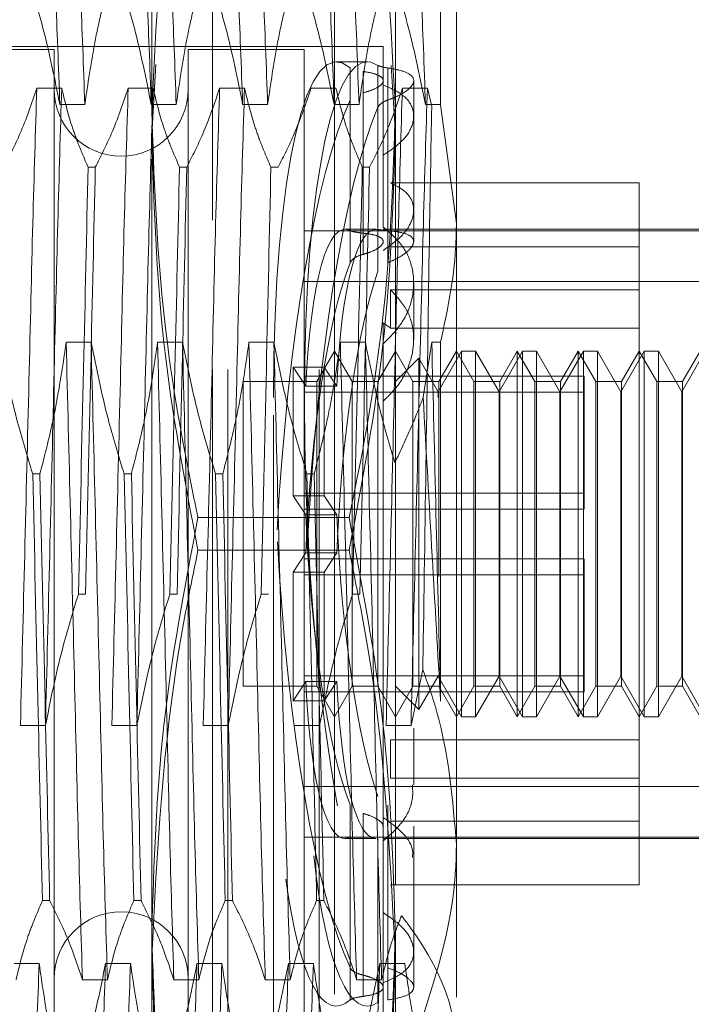
# Model space of a CAD drawing. Units: inches. Extents: x 0 to 23.4, y 0 to 16.5.
# Drawn here: x 12.2 to 12.2, y 9.8 to 10 of the extents above; entities that cross this region are included whole.
import ezdxf

# ---------------------------------------------------------------- set-up
doc = ezdxf.new("R2010")
doc.units = ezdxf.units.IN
doc.header["$MEASUREMENT"] = 0
doc.linetypes.add('HIDDEN', pattern=[0.075, 0.05, -0.025])

msp = doc.modelspace()

# ---------------------------------------------------------------- linework, layer by layer
at = {"color": 7, "linetype": 'HIDDEN', "lineweight": 0}
for p, q in [((12.17917, 9.9622), (12.17917, 10.01375)), ((12.21066, 10.01377), (12.21066, 9.9622)), ((12.19491, 9.82282), (12.19491, 9.99212)), ((12.18704, 9.94801), (12.18704, 9.98621)), ((12.18901, 9.82873), (12.18901, 9.98621)), ((12.20082, 9.82873), (12.20082, 9.98621)), ((12.20279, 9.98621), (12.20279, 9.94801)), ((12.2165, 9.96296), (12.2165, 9.98659)), ((12.21854, 9.98542), (12.21854, 9.9476)), ((12.20909, 9.97046), (12.08861, 9.97046)), ((12.20909, 9.97046), (12.20909, 9.94713)), ((12.16657, 9.97007), (12.08783, 9.97007)), ((12.16657, 9.97007), (12.16657, 9.88991)), ((12.18389, 9.97007), (12.18389, 9.88991)), ((12.19885, 9.97007), (12.18389, 9.97007)), ((12.19885, 9.97007), (12.19885, 9.88991)), ((12.17971, 9.96813), (12.17917, 9.95903)), ((12.20702, 9.96849), (12.20302, 9.96849)), ((12.2048, 9.94667), (12.2048, 9.9677)), ((12.2084, 9.96801), (12.2084, 9.94681)), ((12.20967, 9.94666), (12.20967, 9.96769)), ((12.21066, 9.95903), (12.21013, 9.968)), ((12.20648, 9.96723), (12.20648, 9.94634)), ((12.21302, 9.94525), (12.21302, 9.96604)), ((12.16432, 9.96507), (12.16754, 9.96507)), ((12.17613, 9.96507), (12.17935, 9.96507)), ((12.18794, 9.96507), (12.19116, 9.96507)), ((12.19975, 9.96507), (12.20297, 9.96507)), ((12.20648, 9.94359), (12.20648, 9.96448)), ((12.21156, 9.96507), (12.21479, 9.96507)), ((12.21479, 9.96507), (12.21535, 9.9627)), ((12.1673, 9.96296), (12.17053, 9.96296)), ((12.17911, 9.96296), (12.18234, 9.96296)), ((12.19092, 9.96296), (12.19415, 9.96296)), ((12.20274, 9.96296), (12.20596, 9.96296)), ((12.2048, 9.96352), (12.2048, 9.94249)), ((12.2084, 9.94141), (12.2084, 9.96261)), ((12.20967, 9.96354), (12.20967, 9.94251)), ((12.21455, 9.96296), (12.2165, 9.96296)), ((12.21854, 9.9476), (12.2165, 9.96296)), ((12.17917, 9.85591), (12.17917, 9.9622)), ((12.21066, 9.9622), (12.21066, 9.85591)), ((12.17188, 9.95486), (12.17095, 9.95486)), ((12.18369, 9.95486), (12.18276, 9.95486)), ((12.1955, 9.95486), (12.19457, 9.95486)), ((12.20732, 9.95486), (12.20638, 9.95486)), ((12.24216, 9.95283), (12.21002, 9.95283)), ((12.24216, 9.94459), (12.24216, 9.95283)), ((12.18704, 9.82873), (12.18704, 9.94801)), ((12.20279, 9.94801), (12.20279, 9.82873)), ((12.21854, 9.9476), (12.21854, 9.84064)), ((12.19885, 9.94664), (12.25791, 9.94664)), ((12.20814, 9.94684), (12.20414, 9.94684)), ((12.25791, 9.94684), (12.20909, 9.94684)), ((12.24216, 9.94459), (12.21002, 9.94459)), ((12.24216, 9.93902), (12.24216, 9.94459)), ((12.19885, 9.9401), (12.25791, 9.9401)), ((12.21302, 9.93259), (12.21302, 9.9399)), ((12.21002, 9.93408), (12.21002, 9.93902)), ((12.24216, 9.93902), (12.21002, 9.93902)), ((12.24216, 9.86211), (12.24216, 9.93902)), ((12.20909, 9.93477), (12.21002, 9.93408)), ((12.20909, 9.93477), (12.20909, 9.93203)), ((12.24216, 9.93408), (12.21002, 9.93408)), ((12.17134, 9.93224), (12.16812, 9.93224)), ((12.18315, 9.93224), (12.17993, 9.93224)), ((12.19496, 9.93224), (12.19174, 9.93224)), ((12.20678, 9.93224), (12.20355, 9.93224)), ((12.20909, 9.93203), (12.20909, 9.85853)), ((12.21536, 9.93224), (12.21425, 9.92513)), ((12.2165, 9.93224), (12.21536, 9.93224)), ((12.2165, 9.88585), (12.2165, 9.93224)), ((12.20279, 9.93109), (12.20051, 9.92715)), ((12.20506, 9.92715), (12.20279, 9.93109)), ((12.21066, 9.93109), (12.20839, 9.92715)), ((12.21293, 9.92715), (12.21066, 9.93109)), ((12.2192, 9.93109), (12.21617, 9.92585)), ((12.21854, 9.93109), (12.21626, 9.92715)), ((12.22081, 9.92715), (12.21854, 9.93109)), ((12.2192, 9.88385), (12.2192, 9.93109)), ((12.22102, 9.93109), (12.2192, 9.93109)), ((12.22102, 9.93109), (12.22102, 9.88385)), ((12.22405, 9.92585), (12.22102, 9.93109)), ((12.22707, 9.93109), (12.22405, 9.92585)), ((12.22641, 9.93109), (12.22414, 9.92715)), ((12.22641, 9.88385), (12.22641, 9.93109)), ((12.22868, 9.92715), (12.22641, 9.93109)), ((12.22707, 9.88385), (12.22707, 9.93109)), ((12.22889, 9.93109), (12.22707, 9.93109)), ((12.22889, 9.93109), (12.22889, 9.88385)), ((12.23192, 9.92585), (12.22889, 9.93109)), ((12.23495, 9.93109), (12.23192, 9.92585)), ((12.23428, 9.93109), (12.23201, 9.92715)), ((12.23428, 9.88385), (12.23428, 9.93109)), ((12.23656, 9.92715), (12.23428, 9.93109)), ((12.23495, 9.88385), (12.23495, 9.93109)), ((12.23677, 9.93109), (12.23495, 9.93109)), ((12.23677, 9.93109), (12.23677, 9.88385)), ((12.23979, 9.92585), (12.23677, 9.93109)), ((12.24282, 9.93109), (12.23979, 9.92585)), ((12.24216, 9.93109), (12.23988, 9.92715)), ((12.24443, 9.92715), (12.24216, 9.93109)), ((12.24282, 9.88385), (12.24282, 9.93109)), ((12.24464, 9.93109), (12.24282, 9.93109)), ((12.24464, 9.93109), (12.24464, 9.88385)), ((12.24767, 9.92585), (12.24464, 9.93109)), ((12.2507, 9.93109), (12.24767, 9.92585)), ((12.25003, 9.93109), (12.24776, 9.92715)), ((12.21368, 9.93017), (12.21066, 9.92715)), ((12.21368, 9.92926), (12.21368, 9.93017)), ((12.21617, 9.92585), (12.21368, 9.93017)), ((12.19908, 9.92655), (12.19745, 9.92903)), ((12.19745, 9.91241), (12.19745, 9.92903)), ((12.19745, 9.92903), (12.20145, 9.92903)), ((12.20309, 9.92655), (12.20145, 9.92903)), ((12.20145, 9.91241), (12.20145, 9.92903)), ((12.21368, 9.88477), (12.21368, 9.92926)), ((12.19098, 9.92715), (12.19098, 9.90195)), ((12.20051, 9.92715), (12.19098, 9.92715)), ((12.23507, 9.92787), (12.19885, 9.92787)), ((12.20051, 9.92715), (12.20051, 9.90195)), ((12.20506, 9.88778), (12.20506, 9.92715)), ((12.20839, 9.92715), (12.20506, 9.92715)), ((12.20839, 9.92715), (12.20839, 9.90195)), ((12.21293, 9.88778), (12.21293, 9.92715)), ((12.21626, 9.92715), (12.21293, 9.92715)), ((12.21626, 9.92715), (12.21626, 9.90195)), ((12.22081, 9.88778), (12.22081, 9.92715)), ((12.22414, 9.92715), (12.22081, 9.92715)), ((12.22414, 9.92715), (12.22414, 9.90195)), ((12.22868, 9.88778), (12.22868, 9.92715)), ((12.23201, 9.92715), (12.22868, 9.92715)), ((12.23201, 9.92715), (12.23201, 9.90195)), ((12.23507, 9.92787), (12.23507, 9.92579)), ((12.23656, 9.88778), (12.23656, 9.92715)), ((12.23988, 9.92715), (12.23656, 9.92715)), ((12.23988, 9.92715), (12.23988, 9.90195)), ((12.24443, 9.88778), (12.24443, 9.92715)), ((12.24776, 9.92715), (12.24443, 9.92715)), ((12.24776, 9.92715), (12.24776, 9.90195)), ((12.23507, 9.92579), (12.19885, 9.92579)), ((12.19908, 9.92655), (12.20309, 9.92655)), ((12.21617, 9.92511), (12.21617, 9.92585)), ((12.22405, 9.92511), (12.22405, 9.92585)), ((12.23192, 9.92511), (12.23192, 9.92585)), ((12.23507, 9.92579), (12.23507, 9.91067)), ((12.23979, 9.92511), (12.23979, 9.92585)), ((12.24767, 9.92511), (12.24767, 9.92585)), ((12.22405, 9.88909), (12.22405, 9.92511)), ((12.23192, 9.88909), (12.23192, 9.92511)), ((12.23979, 9.88909), (12.23979, 9.92511)), ((12.24767, 9.88909), (12.24767, 9.92511)), ((12.16379, 9.91524), (12.16472, 9.91524)), ((12.1756, 9.91524), (12.17654, 9.91524)), ((12.18742, 9.91524), (12.18835, 9.91524)), ((12.19923, 9.91524), (12.20016, 9.91524)), ((12.19745, 9.91241), (12.19908, 9.90993)), ((12.19745, 9.91241), (12.20145, 9.91241)), ((12.23507, 9.91275), (12.19885, 9.91275)), ((12.20145, 9.91241), (12.20309, 9.90993)), ((12.23507, 9.91067), (12.19885, 9.91067)), ((12.20468, 9.90958), (12.18515, 9.90958)), ((12.19908, 9.90993), (12.20309, 9.90993)), ((12.20468, 9.90536), (12.18515, 9.90536)), ((12.19745, 9.90253), (12.19908, 9.90501)), ((12.23507, 9.90427), (12.19885, 9.90427)), ((12.19908, 9.90501), (12.20309, 9.90501)), ((12.20145, 9.90253), (12.20309, 9.90501)), ((12.23507, 9.90427), (12.23507, 9.90219)), ((12.19098, 9.90195), (12.19098, 9.88778)), ((12.19745, 9.90253), (12.20145, 9.90253)), ((12.19745, 9.90253), (12.19745, 9.88591)), ((12.23507, 9.90219), (12.19885, 9.90219)), ((12.20051, 9.88778), (12.20051, 9.90195)), ((12.20145, 9.90253), (12.20145, 9.88591)), ((12.20839, 9.90195), (12.20839, 9.88778)), ((12.22414, 9.90195), (12.22414, 9.88778)), ((12.23201, 9.90195), (12.23201, 9.88778)), ((12.23507, 9.90219), (12.23507, 9.88707)), ((12.23988, 9.90195), (12.23988, 9.88778)), ((12.24776, 9.90195), (12.24776, 9.88778)), ((12.1697, 9.8997), (12.17063, 9.8997)), ((12.18151, 9.8997), (12.18244, 9.8997)), ((12.19332, 9.8997), (12.19425, 9.8997)), ((12.20513, 9.8997), (12.20606, 9.8997)), ((12.16657, 9.88991), (12.16657, 9.84487)), ((12.18389, 9.88991), (12.18389, 9.84487)), ((12.19885, 9.88991), (12.19885, 9.84487)), ((12.23507, 9.88915), (12.19885, 9.88915)), ((12.2142, 9.88993), (12.21268, 9.8827)), ((12.21368, 9.88477), (12.21617, 9.88909)), ((12.21617, 9.88909), (12.2192, 9.88385)), ((12.22102, 9.88385), (12.22405, 9.88909)), ((12.22405, 9.88909), (12.22707, 9.88385)), ((12.22889, 9.88385), (12.23192, 9.88909)), ((12.23192, 9.88909), (12.23495, 9.88385)), ((12.23677, 9.88385), (12.23979, 9.88909)), ((12.23979, 9.88909), (12.24282, 9.88385)), ((12.24464, 9.88385), (12.24767, 9.88909)), ((12.24767, 9.88909), (12.2507, 9.88385)), ((12.19098, 9.88778), (12.20051, 9.88778)), ((12.19908, 9.88839), (12.19745, 9.88591)), ((12.19908, 9.88839), (12.20309, 9.88839)), ((12.20051, 9.88778), (12.20279, 9.88385)), ((12.20309, 9.88839), (12.20145, 9.88591)), ((12.20279, 9.88385), (12.20506, 9.88778)), ((12.20506, 9.88778), (12.20839, 9.88778)), ((12.20839, 9.88778), (12.21066, 9.88385)), ((12.21066, 9.88385), (12.21293, 9.88778)), ((12.21066, 9.88778), (12.21368, 9.88477)), ((12.21293, 9.88778), (12.21626, 9.88778)), ((12.21626, 9.88778), (12.21854, 9.88385)), ((12.21854, 9.88385), (12.22081, 9.88778)), ((12.22081, 9.88778), (12.22414, 9.88778)), ((12.22414, 9.88778), (12.22641, 9.88385)), ((12.22641, 9.88385), (12.22868, 9.88778)), ((12.22868, 9.88778), (12.23201, 9.88778)), ((12.23201, 9.88778), (12.23428, 9.88385)), ((12.23428, 9.88385), (12.23656, 9.88778)), ((12.23656, 9.88778), (12.23988, 9.88778)), ((12.23988, 9.88778), (12.24216, 9.88385)), ((12.24216, 9.88385), (12.24443, 9.88778)), ((12.24443, 9.88778), (12.24776, 9.88778)), ((12.24776, 9.88778), (12.25003, 9.88385)), ((12.23507, 9.88707), (12.19885, 9.88707)), ((12.19745, 9.88591), (12.20145, 9.88591)), ((12.2192, 9.88385), (12.22102, 9.88385)), ((12.22707, 9.88385), (12.22889, 9.88385)), ((12.23495, 9.88385), (12.23677, 9.88385)), ((12.24282, 9.88385), (12.24464, 9.88385)), ((12.16544, 9.8827), (12.16221, 9.8827)), ((12.17725, 9.8827), (12.17402, 9.8827)), ((12.18906, 9.8827), (12.18583, 9.8827)), ((12.20087, 9.8827), (12.19764, 9.8827)), ((12.21268, 9.8827), (12.20946, 9.8827)), ((12.21302, 9.87504), (12.21302, 9.88235)), ((12.24216, 9.88086), (12.21002, 9.88086)), ((12.21002, 9.88086), (12.21002, 9.87591)), ((12.19885, 9.87484), (12.25791, 9.87484)), ((12.24216, 9.87591), (12.21002, 9.87591)), ((12.2048, 9.85142), (12.2048, 9.87245)), ((12.20967, 9.8514), (12.20967, 9.87243)), ((12.20648, 9.87135), (12.20648, 9.85046)), ((12.24216, 9.87035), (12.21002, 9.87035)), ((12.21302, 9.86565), (12.21302, 9.86969)), ((12.20648, 9.84771), (12.20648, 9.8686)), ((12.19885, 9.8683), (12.25791, 9.8683)), ((12.20414, 9.8681), (12.20814, 9.8681)), ((12.2048, 9.86827), (12.2048, 9.84724)), ((12.2084, 9.84693), (12.2084, 9.86813)), ((12.20909, 9.8681), (12.25791, 9.8681)), ((12.20967, 9.86828), (12.20967, 9.84725)), ((12.21302, 9.85347), (12.21302, 9.86565)), ((12.24216, 9.86211), (12.21002, 9.86211)), ((12.16598, 9.86008), (12.16505, 9.86008)), ((12.17779, 9.86008), (12.17686, 9.86008)), ((12.1896, 9.86008), (12.18867, 9.86008)), ((12.20141, 9.86008), (12.20048, 9.86008)), ((12.20909, 9.85853), (12.20909, 9.84946)), ((12.17917, 9.80119), (12.17917, 9.85591)), ((12.21066, 9.85591), (12.21066, 9.80119)), ((12.21302, 9.84889), (12.21302, 9.85347)), ((12.1614, 9.85198), (12.16462, 9.85198)), ((12.17321, 9.85198), (12.17643, 9.85198)), ((12.18502, 9.85198), (12.18824, 9.85198)), ((12.19683, 9.85198), (12.20006, 9.85198)), ((12.20864, 9.85198), (12.21187, 9.85198)), ((12.17022, 9.84987), (12.17345, 9.84987)), ((12.18203, 9.84987), (12.18526, 9.84987)), ((12.19384, 9.84987), (12.19707, 9.84987)), ((12.20565, 9.84987), (12.20888, 9.84987)), ((12.20909, 9.84946), (12.20909, 9.84448))]:
    msp.add_line(p, q, dxfattribs=at)
for centre, start, end in [((12.17523, 9.96495), 180, 0), ((12.17523, 9.84999), 0, 180)]:
    msp.add_arc(centre, 0.00866, start, end, dxfattribs=at)
for centre, major_axis, start_param, end_param in [((12.20618, 9.90747), (-0.00326, 0.06102), 6.111898, 7.551319), ((12.21018, 9.90747), (-0.00326, 0.06102), 6.148094, 8.972429), ((12.20618, 9.90747), (0.00326, 0.06102), 0.416153, 1.571587), ((12.21018, 9.90747), (0.00326, 0.06102), 0.452349, 1.611227), ((12.20618, 9.90747), (-0.00211, 0.03937), 6.179911, 7.338447), ((12.21018, 9.90747), (-0.00211, 0.03937), 6.236825, 7.338447), ((12.20618, 9.90747), (0.00211, 0.03937), 0.484167, 1.642702), ((12.21018, 9.90747), (0.00211, 0.03937), 0.54108, 1.642702), ((12.20618, 9.90747), (-0.00211, 0.03937), 1.49889, 2.657426), ((12.21018, 9.90747), (-0.00211, 0.03937), 1.49889, 2.600513), ((12.20618, 9.90747), (-0.00326, 0.06102), 1.577892, 2.72544), ((12.20618, 9.90747), (0.00211, 0.03937), 2.086331, 3.244867), ((12.21018, 9.90747), (0.00211, 0.03937), 2.086331, 3.151055), ((12.21018, 9.90747), (0.00326, 0.06102), 2.330279, 3.276684), ((12.20618, 9.90747), (0.00326, 0.06102), 2.399684, 3.31288)]:
    msp.add_ellipse(centre, major_axis=major_axis, ratio=0.176878, start_param=start_param, end_param=end_param, dxfattribs=at)
for points, knots in [([(12.17917, 9.9622), (12.17987, 9.9759), (12.18079, 9.99355), (12.18435, 10.01093), (12.18515, 10.01481)], [0, 0, 0, 0, 0.776503, 1, 1, 1, 1]), ([(12.20468, 10.01481), (12.20547, 10.01093), (12.20904, 9.99355), (12.20995, 9.9759), (12.21066, 9.9622)], [0, 0, 0, 0, 0.223497, 1, 1, 1, 1]), ([(12.1673, 9.96296), (12.16712, 9.96791), (12.16676, 9.97781), (12.16624, 9.98595), (12.16594, 9.98665), (12.16581, 9.98695)], [0, 0, 0, 0, 0.358766, 0.718331, 1, 1, 1, 1]), ([(12.17053, 9.96296), (12.17035, 9.96791), (12.16999, 9.97783), (12.16945, 9.98609), (12.16914, 9.98679), (12.169, 9.98711)], [0, 0, 0, 0, 0.35028, 0.701341, 1, 1, 1, 1]), ([(12.17911, 9.96296), (12.17893, 9.96791), (12.17857, 9.97781), (12.17805, 9.98595), (12.17775, 9.98665), (12.17762, 9.98695)], [0, 0, 0, 0, 0.358766, 0.718331, 1, 1, 1, 1]), ([(12.18234, 9.96296), (12.18216, 9.96791), (12.1818, 9.97783), (12.18126, 9.98609), (12.18095, 9.98679), (12.18081, 9.98711)], [0, 0, 0, 0, 0.35028, 0.701341, 1, 1, 1, 1]), ([(12.19092, 9.96296), (12.19074, 9.96791), (12.19038, 9.97781), (12.18986, 9.98595), (12.18956, 9.98665), (12.18943, 9.98695)], [0, 0, 0, 0, 0.358766, 0.718331, 1, 1, 1, 1]), ([(12.19415, 9.96296), (12.19397, 9.96791), (12.19361, 9.97783), (12.19307, 9.98609), (12.19276, 9.98679), (12.19262, 9.98711)], [0, 0, 0, 0, 0.35028, 0.701341, 1, 1, 1, 1]), ([(12.20274, 9.96296), (12.20256, 9.96791), (12.20219, 9.97781), (12.20167, 9.98595), (12.20137, 9.98665), (12.20124, 9.98695)], [0, 0, 0, 0, 0.358766, 0.718331, 1, 1, 1, 1]), ([(12.20596, 9.96296), (12.20578, 9.96791), (12.20542, 9.97783), (12.20488, 9.98609), (12.20457, 9.98679), (12.20443, 9.98711)], [0, 0, 0, 0, 0.35028, 0.701341, 1, 1, 1, 1]), ([(12.21455, 9.96296), (12.21437, 9.96791), (12.214, 9.97781), (12.21348, 9.98595), (12.21318, 9.98665), (12.21305, 9.98695)], [0, 0, 0, 0, 0.358766, 0.718331, 1, 1, 1, 1]), ([(12.16304, 9.97997), (12.16377, 9.9776), (12.16548, 9.97198), (12.16664, 9.96626), (12.1673, 9.96296)], [0, 0, 0, 0, 0.422793, 1, 1, 1, 1]), ([(12.17053, 9.96296), (12.17092, 9.96563), (12.1715, 9.96964), (12.17272, 9.9753), (12.17349, 9.97829), (12.17392, 9.97997)], [0, 0, 0, 0, 0.467931, 0.701808, 1, 1, 1, 1]), ([(12.17485, 9.97997), (12.17558, 9.9776), (12.17729, 9.97198), (12.17845, 9.96626), (12.17911, 9.96296)], [0, 0, 0, 0, 0.422793, 1, 1, 1, 1]), ([(12.18234, 9.96296), (12.18273, 9.96563), (12.18331, 9.96964), (12.18453, 9.9753), (12.1853, 9.97829), (12.18573, 9.97997)], [0, 0, 0, 0, 0.467931, 0.701808, 1, 1, 1, 1]), ([(12.18666, 9.97997), (12.18739, 9.9776), (12.18911, 9.97198), (12.19026, 9.96626), (12.19092, 9.96296)], [0, 0, 0, 0, 0.422793, 1, 1, 1, 1]), ([(12.19415, 9.96296), (12.19454, 9.96563), (12.19512, 9.96964), (12.19634, 9.9753), (12.19711, 9.97829), (12.19754, 9.97997)], [0, 0, 0, 0, 0.467931, 0.701808, 1, 1, 1, 1]), ([(12.19847, 9.97997), (12.1992, 9.9776), (12.20092, 9.97198), (12.20207, 9.96626), (12.20274, 9.96296)], [0, 0, 0, 0, 0.422793, 1, 1, 1, 1]), ([(12.20596, 9.96296), (12.20635, 9.96563), (12.20693, 9.96964), (12.20815, 9.9753), (12.20892, 9.97829), (12.20935, 9.97997)], [0, 0, 0, 0, 0.467931, 0.701808, 1, 1, 1, 1]), ([(12.21097, 9.97774), (12.21145, 9.97611), (12.21288, 9.97123), (12.21388, 9.96626), (12.21455, 9.96296)], [0, 0, 0, 0, 0.33473, 1, 1, 1, 1]), ([(12.20967, 9.96769), (12.20936, 9.96774), (12.20875, 9.96784), (12.20852, 9.96796), (12.2084, 9.96801)], [0, 0, 0, 0, 0.50451, 1, 1, 1, 1]), ([(12.20967, 9.96769), (12.21016, 9.9676), (12.21143, 9.96739), (12.21275, 9.96684), (12.21321, 9.96598), (12.21253, 9.96496), (12.21116, 9.9641), (12.21003, 9.96367), (12.20967, 9.96354)], [0, 0, 0, 0, 0.123598, 0.322519, 0.520416, 0.716178, 0.912162, 1, 1, 1, 1]), ([(12.20648, 9.96723), (12.20661, 9.96721), (12.20729, 9.96711), (12.20829, 9.96686), (12.20906, 9.96641), (12.20916, 9.96585), (12.20858, 9.96526), (12.20759, 9.96478), (12.20677, 9.96456), (12.20648, 9.96448)], [0, 0, 0, 0, 0.043803, 0.2161, 0.388586, 0.560514, 0.731881, 0.90355, 1, 1, 1, 1]), ([(12.20909, 9.96547), (12.20999, 9.96508), (12.21179, 9.96429), (12.21307, 9.9625), (12.21307, 9.96045), (12.21179, 9.95825), (12.21, 9.95703), (12.20909, 9.95641)], [0, 0, 0, 0, 0.200816, 0.401707, 0.600461, 0.797271, 1, 1, 1, 1]), ([(12.16007, 9.95486), (12.16079, 9.95629), (12.1625, 9.95966), (12.16365, 9.96309), (12.16432, 9.96507)], [0, 0, 0, 0, 0.423331, 1, 1, 1, 1]), ([(12.16432, 9.96507), (12.16414, 9.95949), (12.1638, 9.94836), (12.16332, 9.92727), (12.16275, 9.90472), (12.16239, 9.89003), (12.16221, 9.8827)], [0, 0, 0, 0, 0.248873, 0.495939, 0.74825, 1, 1, 1, 1]), ([(12.16754, 9.96507), (12.16737, 9.95949), (12.16703, 9.94836), (12.16654, 9.92727), (12.16598, 9.90472), (12.16562, 9.89003), (12.16544, 9.8827)], [0, 0, 0, 0, 0.248873, 0.495939, 0.74825, 1, 1, 1, 1]), ([(12.16754, 9.96507), (12.16793, 9.96347), (12.16851, 9.96106), (12.16974, 9.95766), (12.17052, 9.95587), (12.17095, 9.95486)], [0, 0, 0, 0, 0.468023, 0.701942, 1, 1, 1, 1]), ([(12.17188, 9.95486), (12.1726, 9.95629), (12.17431, 9.95966), (12.17546, 9.96309), (12.17613, 9.96507)], [0, 0, 0, 0, 0.423331, 1, 1, 1, 1]), ([(12.17613, 9.96507), (12.17596, 9.95949), (12.17561, 9.94836), (12.17513, 9.92727), (12.17456, 9.90472), (12.1742, 9.89003), (12.17402, 9.8827)], [0, 0, 0, 0, 0.248873, 0.495939, 0.74825, 1, 1, 1, 1]), ([(12.17935, 9.96507), (12.17918, 9.95949), (12.17884, 9.94836), (12.17835, 9.92727), (12.17779, 9.90472), (12.17743, 9.89003), (12.17725, 9.8827)], [0, 0, 0, 0, 0.2488732, 0.495939, 0.74825, 1, 1, 1, 1]), ([(12.17935, 9.96507), (12.17974, 9.96347), (12.18032, 9.96106), (12.18155, 9.95766), (12.18233, 9.95587), (12.18276, 9.95486)], [0, 0, 0, 0, 0.468023, 0.701942, 1, 1, 1, 1]), ([(12.18369, 9.95486), (12.18442, 9.95629), (12.18612, 9.95966), (12.18727, 9.96309), (12.18794, 9.96507)], [0, 0, 0, 0, 0.423331, 1, 1, 1, 1]), ([(12.18794, 9.96507), (12.18777, 9.95949), (12.18742, 9.94836), (12.18694, 9.92727), (12.18638, 9.90472), (12.18601, 9.89003), (12.18583, 9.8827)], [0, 0, 0, 0, 0.248873, 0.495939, 0.74825, 1, 1, 1, 1]), ([(12.19116, 9.96507), (12.19099, 9.95949), (12.19065, 9.94836), (12.19016, 9.92727), (12.1896, 9.90472), (12.18924, 9.89003), (12.18906, 9.8827)], [0, 0, 0, 0, 0.248873, 0.495939, 0.74825, 1, 1, 1, 1]), ([(12.19116, 9.96507), (12.19155, 9.96347), (12.19214, 9.96106), (12.19336, 9.95766), (12.19414, 9.95587), (12.19457, 9.95486)], [0, 0, 0, 0, 0.468023, 0.701942, 1, 1, 1, 1]), ([(12.1955, 9.95486), (12.19623, 9.95629), (12.19793, 9.95966), (12.19908, 9.96309), (12.19975, 9.96507)], [0, 0, 0, 0, 0.423331, 1, 1, 1, 1]), ([(12.20297, 9.96507), (12.20336, 9.96347), (12.20395, 9.96106), (12.20517, 9.95766), (12.20595, 9.95587), (12.20638, 9.95486)], [0, 0, 0, 0, 0.468023, 0.701942, 1, 1, 1, 1]), ([(12.20732, 9.95486), (12.20804, 9.95629), (12.20974, 9.95966), (12.2109, 9.96309), (12.21156, 9.96507)], [0, 0, 0, 0, 0.423331, 1, 1, 1, 1]), ([(12.21156, 9.96507), (12.21139, 9.95949), (12.21105, 9.94836), (12.21056, 9.92727), (12.21, 9.90472), (12.20964, 9.89003), (12.20946, 9.8827)], [0, 0, 0, 0, 0.248873, 0.495939, 0.74825, 1, 1, 1, 1]), ([(12.21479, 9.96507), (12.21461, 9.95949), (12.21427, 9.94836), (12.21378, 9.92727), (12.21322, 9.90472), (12.21286, 9.89003), (12.21268, 9.8827)], [0, 0, 0, 0, 0.248873, 0.495939, 0.74825, 1, 1, 1, 1]), ([(12.2084, 9.96261), (12.20852, 9.96279), (12.20876, 9.96315), (12.20937, 9.96341), (12.20967, 9.96354)], [0, 0, 0, 0, 0.5069346, 1, 1, 1, 1]), ([(12.21535, 9.9627), (12.21525, 9.95711), (12.21502, 9.94447), (12.21466, 9.9197), (12.21436, 9.90038), (12.21421, 9.89065), (12.2142, 9.88993)], [0, 0, 0, 0, 0.274486, 0.620673, 0.971994, 1, 1, 1, 1]), ([(12.18515, 9.90958), (12.18499, 9.91034), (12.1831, 9.91937), (12.18005, 9.93685), (12.17946, 9.95373), (12.17917, 9.9622)], [0, 0, 0, 0, 0.043676, 0.520138, 1, 1, 1, 1]), ([(12.21066, 9.9622), (12.21037, 9.95379), (12.20979, 9.93692), (12.20674, 9.91943), (12.20483, 9.91034), (12.20468, 9.90958)], [0, 0, 0, 0, 0.476186, 0.956324, 1, 1, 1, 1]), ([(12.17917, 9.95903), (12.17946, 9.95006), (12.18005, 9.93205), (12.18345, 9.91428), (12.18515, 9.90536)], [0, 0, 0, 0, 0.497781, 1, 1, 1, 1]), ([(12.20468, 9.90536), (12.20637, 9.91421), (12.20976, 9.93198), (12.21036, 9.94999), (12.21066, 9.95903)], [0, 0, 0, 0, 0.498113, 1, 1, 1, 1]), ([(12.1697, 9.8997), (12.16992, 9.90961), (12.17037, 9.92916), (12.17076, 9.94637), (12.17095, 9.95486)], [0, 0, 0, 0, 0.50677, 1, 1, 1, 1]), ([(12.17188, 9.95486), (12.17169, 9.94637), (12.1713, 9.92916), (12.17085, 9.90961), (12.17063, 9.8997)], [0, 0, 0, 0, 0.49323, 1, 1, 1, 1]), ([(12.18151, 9.8997), (12.18173, 9.90961), (12.18218, 9.92916), (12.18257, 9.94637), (12.18276, 9.95486)], [0, 0, 0, 0, 0.50677, 1, 1, 1, 1]), ([(12.18369, 9.95486), (12.1835, 9.94637), (12.18311, 9.92916), (12.18267, 9.90961), (12.18244, 9.8997)], [0, 0, 0, 0, 0.49323, 1, 1, 1, 1]), ([(12.19332, 9.8997), (12.19355, 9.90961), (12.19399, 9.92916), (12.19438, 9.94637), (12.19457, 9.95486)], [0, 0, 0, 0, 0.50677, 1, 1, 1, 1]), ([(12.20513, 9.8997), (12.20536, 9.90961), (12.2058, 9.92916), (12.20619, 9.94637), (12.20638, 9.95486)], [0, 0, 0, 0, 0.50677, 1, 1, 1, 1]), ([(12.20732, 9.95486), (12.20712, 9.94637), (12.20673, 9.92916), (12.20629, 9.90961), (12.20606, 9.8997)], [0, 0, 0, 0, 0.49323, 1, 1, 1, 1]), ([(12.20909, 9.9441), (12.20999, 9.94475), (12.21179, 9.94604), (12.21307, 9.94831), (12.21307, 9.95035), (12.21194, 9.95188), (12.21058, 9.95255), (12.21002, 9.95283)], [0, 0, 0, 0, 0.215202, 0.43054, 0.642075, 0.850233, 1, 1, 1, 1]), ([(12.2165, 9.93224), (12.21736, 9.93628), (12.21844, 9.94137), (12.21852, 9.94653), (12.21854, 9.9476)], [0, 0, 0, 0, 0.792225, 1, 1, 1, 1]), ([(12.20648, 9.94634), (12.20613, 9.94638), (12.20545, 9.94647), (12.20497, 9.94659), (12.20484, 9.94665), (12.2048, 9.94667)], [0, 0, 0, 0, 0.420194, 0.84027, 1, 1, 1, 1]), ([(12.20648, 9.94634), (12.20661, 9.94632), (12.20729, 9.94625), (12.20829, 9.94604), (12.20906, 9.94562), (12.20916, 9.94507), (12.20859, 9.94445), (12.2076, 9.94393), (12.20678, 9.94368), (12.20648, 9.94359)], [0, 0, 0, 0, 0.0439013, 0.216288, 0.3891245, 0.5606169, 0.7307802, 0.9016536, 1, 1, 1, 1]), ([(12.2084, 9.94681), (12.20852, 9.94679), (12.20875, 9.94675), (12.20937, 9.94669), (12.20967, 9.94666)], [0, 0, 0, 0, 0.509353, 1, 1, 1, 1]), ([(12.20909, 9.93203), (12.20999, 9.93294), (12.21179, 9.93476), (12.21307, 9.9382), (12.21307, 9.94162), (12.21179, 9.9448), (12.21, 9.94634), (12.20909, 9.94713)], [0, 0, 0, 0, 0.200816, 0.401707, 0.600461, 0.797271, 1, 1, 1, 1]), ([(12.20967, 9.94666), (12.21016, 9.94661), (12.21144, 9.94647), (12.21275, 9.94603), (12.2132, 9.94521), (12.21253, 9.94414), (12.21119, 9.94318), (12.21005, 9.94268), (12.20967, 9.94251)], [0, 0, 0, 0, 0.124389, 0.324289, 0.521642, 0.714016, 0.906913, 1, 1, 1, 1]), ([(12.2048, 9.94249), (12.20492, 9.94268), (12.20517, 9.94307), (12.20586, 9.94341), (12.20635, 9.94355), (12.20648, 9.94359)], [0, 0, 0, 0, 0.424746, 0.849699, 1, 1, 1, 1]), ([(12.21002, 9.93902), (12.2108, 9.93819), (12.21236, 9.93652), (12.21321, 9.93324), (12.21279, 9.92981), (12.2113, 9.92681), (12.20975, 9.92529), (12.20909, 9.92464)], [0, 0, 0, 0, 0.213659, 0.427479, 0.637338, 0.845805, 1, 1, 1, 1]), ([(12.16379, 9.91524), (12.16307, 9.91761), (12.16135, 9.92322), (12.1602, 9.92894), (12.15953, 9.93224)], [0, 0, 0, 0, 0.422793, 1, 1, 1, 1]), ([(12.16812, 9.93224), (12.16773, 9.92957), (12.16714, 9.92556), (12.16593, 9.9199), (12.16516, 9.91691), (12.16472, 9.91524)], [0, 0, 0, 0, 0.4679313, 0.7018078, 1, 1, 1, 1]), ([(12.17022, 9.84987), (12.17005, 9.85545), (12.16971, 9.86658), (12.16922, 9.88767), (12.16866, 9.91022), (12.1683, 9.92491), (12.16812, 9.93224)], [0, 0, 0, 0, 0.248873, 0.495939, 0.74825, 1, 1, 1, 1]), ([(12.17345, 9.84987), (12.17328, 9.85545), (12.17293, 9.86658), (12.17245, 9.88767), (12.17188, 9.91022), (12.17152, 9.92491), (12.17134, 9.93224)], [0, 0, 0, 0, 0.248873, 0.495939, 0.74825, 1, 1, 1, 1]), ([(12.1756, 9.91524), (12.17488, 9.91761), (12.17316, 9.92322), (12.17201, 9.92894), (12.17134, 9.93224)], [0, 0, 0, 0, 0.422793, 1, 1, 1, 1]), ([(12.17993, 9.93224), (12.17954, 9.92957), (12.17896, 9.92556), (12.17774, 9.9199), (12.17697, 9.91691), (12.17654, 9.91524)], [0, 0, 0, 0, 0.467931, 0.701808, 1, 1, 1, 1]), ([(12.18203, 9.84987), (12.18186, 9.85545), (12.18152, 9.86658), (12.18103, 9.88767), (12.18047, 9.91022), (12.18011, 9.92491), (12.17993, 9.93224)], [0, 0, 0, 0, 0.2488732, 0.495939, 0.74825, 1, 1, 1, 1]), ([(12.18526, 9.84987), (12.18509, 9.85545), (12.18474, 9.86658), (12.18426, 9.88767), (12.1837, 9.91022), (12.18333, 9.92491), (12.18315, 9.93224)], [0, 0, 0, 0, 0.248873, 0.495939, 0.74825, 1, 1, 1, 1]), ([(12.18742, 9.91524), (12.18669, 9.91761), (12.18497, 9.92322), (12.18382, 9.92894), (12.18315, 9.93224)], [0, 0, 0, 0, 0.422793, 1, 1, 1, 1]), ([(12.19174, 9.93224), (12.19135, 9.92957), (12.19077, 9.92556), (12.18955, 9.9199), (12.18878, 9.91691), (12.18835, 9.91524)], [0, 0, 0, 0, 0.467931, 0.701808, 1, 1, 1, 1]), ([(12.19384, 9.84987), (12.19367, 9.85545), (12.19333, 9.86658), (12.19284, 9.88767), (12.19228, 9.91022), (12.19192, 9.92491), (12.19174, 9.93224)], [0, 0, 0, 0, 0.2488732, 0.495939, 0.74825, 1, 1, 1, 1]), ([(12.19707, 9.84987), (12.1969, 9.85545), (12.19656, 9.86658), (12.19607, 9.88767), (12.19551, 9.91022), (12.19514, 9.92491), (12.19496, 9.93224)], [0, 0, 0, 0, 0.248873, 0.495939, 0.74825, 1, 1, 1, 1]), ([(12.19923, 9.91524), (12.1985, 9.91761), (12.19678, 9.92322), (12.19563, 9.92894), (12.19496, 9.93224)], [0, 0, 0, 0, 0.422793, 1, 1, 1, 1]), ([(12.20355, 9.93224), (12.20316, 9.92957), (12.20258, 9.92556), (12.20136, 9.9199), (12.20059, 9.91691), (12.20016, 9.91524)], [0, 0, 0, 0, 0.467931, 0.701808, 1, 1, 1, 1]), ([(12.20565, 9.84987), (12.20548, 9.85545), (12.20514, 9.86658), (12.20465, 9.88767), (12.20409, 9.91022), (12.20373, 9.92491), (12.20355, 9.93224)], [0, 0, 0, 0, 0.248873, 0.495939, 0.74825, 1, 1, 1, 1]), ([(12.20888, 9.84987), (12.20871, 9.85545), (12.20837, 9.86658), (12.20788, 9.88767), (12.20732, 9.91022), (12.20696, 9.92491), (12.20678, 9.93224)], [0, 0, 0, 0, 0.248873, 0.495939, 0.74825, 1, 1, 1, 1]), ([(12.21059, 9.91667), (12.21, 9.91865), (12.20847, 9.92379), (12.20742, 9.92902), (12.20678, 9.93224)], [0, 0, 0, 0, 0.384229, 1, 1, 1, 1]), ([(12.2165, 9.88585), (12.21649, 9.88648), (12.21629, 9.89435), (12.2159, 9.91025), (12.21554, 9.92492), (12.21536, 9.93224)], [0, 0, 0, 0, 0.041764, 0.521415, 1, 1, 1, 1]), ([(12.21059, 9.91667), (12.21132, 9.9182), (12.21264, 9.92098), (12.21375, 9.92384), (12.21425, 9.92513)], [0, 0, 0, 0, 0.5485709, 1, 1, 1, 1]), ([(12.21425, 9.92513), (12.21463, 9.91824), (12.21539, 9.90494), (12.21614, 9.89206), (12.2165, 9.88585)], [0, 0, 0, 0, 0.517578, 1, 1, 1, 1]), ([(12.16379, 9.91524), (12.16402, 9.90533), (12.16446, 9.88578), (12.16485, 9.86857), (12.16505, 9.86008)], [0, 0, 0, 0, 0.50677, 1, 1, 1, 1]), ([(12.16598, 9.86008), (12.16578, 9.86857), (12.16539, 9.88578), (12.16495, 9.90533), (12.16472, 9.91524)], [0, 0, 0, 0, 0.4932297, 1, 1, 1, 1]), ([(12.1756, 9.91524), (12.17583, 9.90533), (12.17627, 9.88578), (12.17666, 9.86857), (12.17686, 9.86008)], [0, 0, 0, 0, 0.50677, 1, 1, 1, 1]), ([(12.17779, 9.86008), (12.1776, 9.86857), (12.1772, 9.88578), (12.17676, 9.90533), (12.17654, 9.91524)], [0, 0, 0, 0, 0.49323, 1, 1, 1, 1]), ([(12.18742, 9.91524), (12.18764, 9.90533), (12.18808, 9.88578), (12.18848, 9.86857), (12.18867, 9.86008)], [0, 0, 0, 0, 0.5067703, 1, 1, 1, 1]), ([(12.1896, 9.86008), (12.18941, 9.86857), (12.18901, 9.88578), (12.18857, 9.90533), (12.18835, 9.91524)], [0, 0, 0, 0, 0.49323, 1, 1, 1, 1]), ([(12.19923, 9.91524), (12.19945, 9.90533), (12.19989, 9.88578), (12.20029, 9.86857), (12.20048, 9.86008)], [0, 0, 0, 0, 0.50677, 1, 1, 1, 1]), ([(12.20141, 9.86008), (12.20122, 9.86857), (12.20083, 9.88578), (12.20038, 9.90533), (12.20016, 9.91524)], [0, 0, 0, 0, 0.49323, 1, 1, 1, 1]), ([(12.17917, 9.85591), (12.17946, 9.86488), (12.18005, 9.88289), (12.18345, 9.90066), (12.18515, 9.90958)], [0, 0, 0, 0, 0.497781, 1, 1, 1, 1]), ([(12.20468, 9.90958), (12.20637, 9.90073), (12.20976, 9.88296), (12.21036, 9.86495), (12.21066, 9.85591)], [0, 0, 0, 0, 0.498113, 1, 1, 1, 1]), ([(12.18515, 9.90536), (12.18435, 9.90147), (12.18079, 9.8841), (12.17987, 9.86645), (12.17917, 9.85274)], [0, 0, 0, 0, 0.223497, 1, 1, 1, 1]), ([(12.21066, 9.85274), (12.20995, 9.86645), (12.20904, 9.8841), (12.20547, 9.90147), (12.20468, 9.90536)], [0, 0, 0, 0, 0.776503, 1, 1, 1, 1]), ([(12.1697, 9.8997), (12.16897, 9.89733), (12.16726, 9.89172), (12.1661, 9.886), (12.16544, 9.8827)], [0, 0, 0, 0, 0.422793, 1, 1, 1, 1]), ([(12.18151, 9.8997), (12.18078, 9.89733), (12.17907, 9.89172), (12.17791, 9.886), (12.17725, 9.8827)], [0, 0, 0, 0, 0.422793, 1, 1, 1, 1]), ([(12.19332, 9.8997), (12.19259, 9.89733), (12.19088, 9.89172), (12.18972, 9.886), (12.18906, 9.8827)], [0, 0, 0, 0, 0.422793, 1, 1, 1, 1]), ([(12.20513, 9.8997), (12.20441, 9.89733), (12.20269, 9.89172), (12.20154, 9.886), (12.20087, 9.8827)], [0, 0, 0, 0, 0.422793, 1, 1, 1, 1]), ([(12.2142, 9.88993), (12.21485, 9.8881), (12.21746, 9.88077), (12.21807, 9.8731), (12.21854, 9.86734)], [0, 0, 0, 0, 0.249516, 1, 1, 1, 1]), ([(12.20909, 9.86781), (12.20998, 9.86859), (12.21175, 9.87014), (12.21298, 9.87278), (12.21289, 9.87449), (12.21286, 9.87505)], [0, 0, 0, 0, 0.401644, 0.803439, 1, 1, 1, 1]), ([(12.20901, 9.86969), (12.20903, 9.86975), (12.20911, 9.86999), (12.20856, 9.87049), (12.2076, 9.87101), (12.20678, 9.87126), (12.20648, 9.87135)], [0, 0, 0, 0, 0.12119, 0.461534, 0.803297, 1, 1, 1, 1]), ([(12.20909, 9.87084), (12.20997, 9.87019), (12.21175, 9.86891), (12.21298, 9.86698), (12.21289, 9.86598), (12.21286, 9.86565)], [0, 0, 0, 0, 0.401989, 0.80423, 1, 1, 1, 1]), ([(12.21854, 9.86734), (12.21852, 9.86626), (12.21839, 9.8579), (12.21573, 9.84978), (12.21341, 9.84271)], [0, 0, 0, 0, 0.128292, 1, 1, 1, 1]), ([(12.16164, 9.84987), (12.16202, 9.85147), (12.16261, 9.85388), (12.16383, 9.85728), (12.16461, 9.85907), (12.16505, 9.86008)], [0, 0, 0, 0, 0.468023, 0.701942, 1, 1, 1, 1]), ([(12.16598, 9.86008), (12.1667, 9.85865), (12.1684, 9.85528), (12.16956, 9.85185), (12.17022, 9.84987)], [0, 0, 0, 0, 0.423331, 1, 1, 1, 1]), ([(12.17345, 9.84987), (12.17384, 9.85147), (12.17442, 9.85388), (12.17564, 9.85728), (12.17642, 9.85907), (12.17686, 9.86008)], [0, 0, 0, 0, 0.4680233, 0.7019418, 1, 1, 1, 1]), ([(12.17779, 9.86008), (12.17851, 9.85865), (12.18021, 9.85528), (12.18137, 9.85185), (12.18203, 9.84987)], [0, 0, 0, 0, 0.423331, 1, 1, 1, 1]), ([(12.18526, 9.84987), (12.18565, 9.85147), (12.18623, 9.85388), (12.18745, 9.85728), (12.18823, 9.85907), (12.18867, 9.86008)], [0, 0, 0, 0, 0.468023, 0.701942, 1, 1, 1, 1]), ([(12.1896, 9.86008), (12.19032, 9.85865), (12.19203, 9.85528), (12.19318, 9.85185), (12.19384, 9.84987)], [0, 0, 0, 0, 0.423331, 1, 1, 1, 1]), ([(12.19707, 9.84987), (12.19746, 9.85147), (12.19804, 9.85388), (12.19927, 9.85728), (12.20004, 9.85907), (12.20048, 9.86008)], [0, 0, 0, 0, 0.468023, 0.701942, 1, 1, 1, 1]), ([(12.20141, 9.86008), (12.20213, 9.85865), (12.20384, 9.85528), (12.20499, 9.85185), (12.20565, 9.84987)], [0, 0, 0, 0, 0.423331, 1, 1, 1, 1]), ([(12.20909, 9.85853), (12.20999, 9.85791), (12.21179, 9.85669), (12.21307, 9.85448), (12.21307, 9.85243), (12.21179, 9.85065), (12.21, 9.84987), (12.20909, 9.84946)], [0, 0, 0, 0, 0.200816, 0.401707, 0.600461, 0.797271, 1, 1, 1, 1]), ([(12.20888, 9.84987), (12.20927, 9.85147), (12.20985, 9.85388), (12.21084, 9.85663), (12.21131, 9.85778), (12.21145, 9.85814)], [0, 0, 0, 0, 0.579223, 0.868719, 1, 1, 1, 1]), ([(12.21854, 9.84064), (12.21852, 9.84128), (12.21836, 9.84666), (12.21563, 9.85261), (12.21187, 9.85758), (12.21145, 9.85814)], [0, 0, 0, 0, 0.107716, 0.899403, 1, 1, 1, 1]), ([(12.18515, 9.80224), (12.18346, 9.81109), (12.18006, 9.82886), (12.17947, 9.84687), (12.17917, 9.85591)], [0, 0, 0, 0, 0.498113, 1, 1, 1, 1]), ([(12.21066, 9.85591), (12.21037, 9.84695), (12.20977, 9.82894), (12.20638, 9.81117), (12.20468, 9.80224)], [0, 0, 0, 0, 0.497781, 1, 1, 1, 1]), ([(12.16462, 9.85198), (12.16444, 9.84691), (12.16408, 9.83677), (12.16371, 9.83211), (12.16353, 9.82978)], [0, 0, 0, 0, 0.499444, 1, 1, 1, 1]), ([(12.16462, 9.85198), (12.16501, 9.8493), (12.16559, 9.8453), (12.16681, 9.83964), (12.16758, 9.83665), (12.16802, 9.83497)], [0, 0, 0, 0, 0.467931, 0.701808, 1, 1, 1, 1]), ([(12.16895, 9.83497), (12.16967, 9.83734), (12.17139, 9.84296), (12.17254, 9.84868), (12.17321, 9.85198)], [0, 0, 0, 0, 0.422793, 1, 1, 1, 1]), ([(12.17321, 9.85198), (12.17303, 9.84691), (12.17266, 9.83677), (12.1723, 9.83211), (12.17211, 9.82978)], [0, 0, 0, 0, 0.499444, 1, 1, 1, 1]), ([(12.17643, 9.85198), (12.17625, 9.84691), (12.17589, 9.83677), (12.17552, 9.83211), (12.17534, 9.82978)], [0, 0, 0, 0, 0.499444, 1, 1, 1, 1]), ([(12.17643, 9.85198), (12.17682, 9.8493), (12.17741, 9.8453), (12.17862, 9.83964), (12.17939, 9.83665), (12.17983, 9.83497)], [0, 0, 0, 0, 0.467931, 0.701808, 1, 1, 1, 1]), ([(12.17917, 9.85274), (12.17946, 9.84434), (12.18004, 9.82747), (12.18308, 9.80998), (12.18499, 9.80089), (12.18515, 9.80013)], [0, 0, 0, 0, 0.476186, 0.956324, 1, 1, 1, 1]), ([(12.18076, 9.83497), (12.18148, 9.83734), (12.1832, 9.84296), (12.18435, 9.84868), (12.18502, 9.85198)], [0, 0, 0, 0, 0.422793, 1, 1, 1, 1]), ([(12.18502, 9.85198), (12.18484, 9.84691), (12.18447, 9.83677), (12.18411, 9.83211), (12.18392, 9.82978)], [0, 0, 0, 0, 0.499444, 1, 1, 1, 1]), ([(12.18824, 9.85198), (12.18806, 9.84691), (12.1877, 9.83677), (12.18733, 9.83211), (12.18715, 9.82978)], [0, 0, 0, 0, 0.499444, 1, 1, 1, 1]), ([(12.18824, 9.85198), (12.18863, 9.8493), (12.18922, 9.8453), (12.19043, 9.83964), (12.1912, 9.83665), (12.19164, 9.83497)], [0, 0, 0, 0, 0.467931, 0.701808, 1, 1, 1, 1]), ([(12.19257, 9.83497), (12.19329, 9.83734), (12.19501, 9.84296), (12.19616, 9.84868), (12.19683, 9.85198)], [0, 0, 0, 0, 0.422793, 1, 1, 1, 1]), ([(12.19683, 9.85198), (12.19665, 9.84691), (12.19628, 9.83677), (12.19592, 9.83211), (12.19573, 9.82978)], [0, 0, 0, 0, 0.499444, 1, 1, 1, 1]), ([(12.20006, 9.85198), (12.19987, 9.84691), (12.19951, 9.83677), (12.19914, 9.83211), (12.19896, 9.82978)], [0, 0, 0, 0, 0.4994436, 1, 1, 1, 1]), ([(12.20006, 9.85198), (12.20044, 9.8493), (12.20103, 9.8453), (12.20224, 9.83964), (12.20302, 9.83665), (12.20345, 9.83497)], [0, 0, 0, 0, 0.467931, 0.701808, 1, 1, 1, 1]), ([(12.20438, 9.83497), (12.20511, 9.83734), (12.20682, 9.84296), (12.20798, 9.84868), (12.20864, 9.85198)], [0, 0, 0, 0, 0.422793, 1, 1, 1, 1]), ([(12.20468, 9.80013), (12.20483, 9.80089), (12.20673, 9.80992), (12.20978, 9.8274), (12.21037, 9.84428), (12.21066, 9.85274)], [0, 0, 0, 0, 0.043676, 0.520138, 1, 1, 1, 1]), ([(12.20864, 9.85198), (12.20846, 9.84691), (12.2081, 9.83677), (12.20773, 9.83211), (12.20755, 9.82978)], [0, 0, 0, 0, 0.4994436, 1, 1, 1, 1]), ([(12.21187, 9.85198), (12.21225, 9.8493), (12.21269, 9.8462), (12.21332, 9.84313), (12.21341, 9.84271)], [0, 0, 0, 0, 0.8625954, 1, 1, 1, 1]), ([(12.20648, 9.85046), (12.20613, 9.85056), (12.20545, 9.85076), (12.20497, 9.85113), (12.20484, 9.85136), (12.2048, 9.85142)], [0, 0, 0, 0, 0.422128, 0.844205, 1, 1, 1, 1]), ([(12.20967, 9.84725), (12.21016, 9.84733), (12.21143, 9.84755), (12.2127, 9.84808), (12.21319, 9.8489), (12.21265, 9.84988), (12.21131, 9.85077), (12.2101, 9.85124), (12.20967, 9.8514)], [0, 0, 0, 0, 0.123575, 0.32246, 0.500065, 0.696509, 0.892892, 1, 1, 1, 1]), ([(12.20648, 9.84771), (12.20661, 9.84773), (12.20729, 9.84783), (12.20829, 9.84808), (12.20906, 9.84853), (12.20916, 9.84909), (12.20858, 9.84968), (12.20759, 9.85016), (12.20677, 9.85038), (12.20648, 9.85046)], [0, 0, 0, 0, 0.043803, 0.2161, 0.388586, 0.560514, 0.731881, 0.90355, 1, 1, 1, 1]), ([(12.2048, 9.84724), (12.20492, 9.84732), (12.20517, 9.84746), (12.20586, 9.84762), (12.20635, 9.84769), (12.20648, 9.84771)], [0, 0, 0, 0, 0.423997, 0.848079, 1, 1, 1, 1])]:
    msp.add_open_spline(points, degree=3, knots=knots, dxfattribs=at)

doc.saveas('drawing.dxf')
